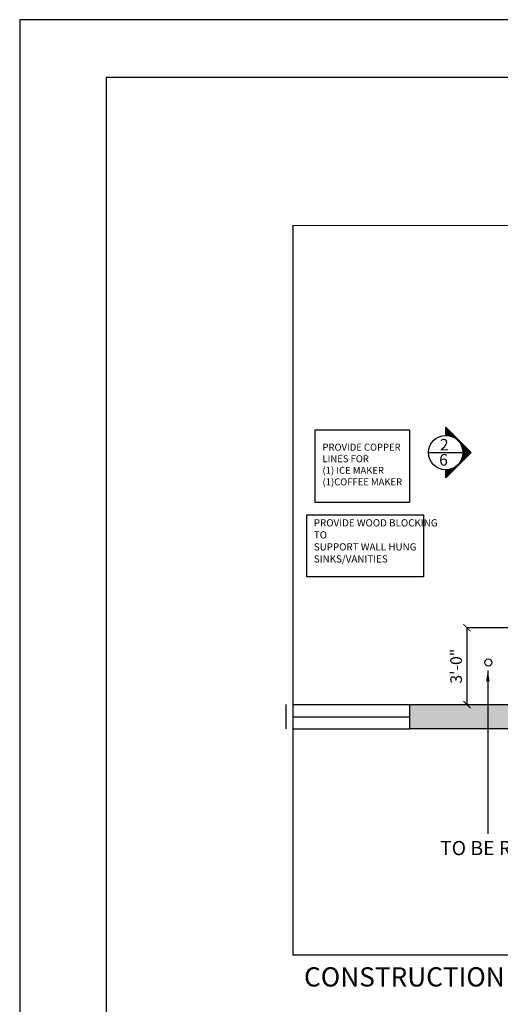
# Model space of a CAD drawing. Extents: x -18590 to 10581, y -42325 to -1537.
# Drawn here: x 11 to 411, y -35224 to -34405 of the extents above; entities that cross this region are included whole.
import ezdxf

# ---------------------------------------------------------------- set-up
doc = ezdxf.new("R2010")
doc.units = 0
doc.header["$LTSCALE"] = 48
doc.header["$MEASUREMENT"] = 0
doc.header["$PDMODE"] = 34
doc.layers.get('0').update_dxf_attribs({"linetype": 'CONTINUOUS'})
doc.layers.get('DEFPOINTS').update_dxf_attribs({"linetype": 'CONTINUOUS'})
for name, color, linetype in [('B4COR', 7, 'CONTINUOUS'), ('W7 ELEVATIONS', 7, 'CONTINUOUS'), ('W7CON', 7, 'CONTINUOUS'), ('W7DCON', 7, 'CONTINUOUS'), ('W7TCON', 7, 'CONTINUOUS')]:
    doc.layers.add(name, color=color, linetype=linetype)
doc.styles.add('DIM', font='ROMANS.SHX', dxfattribs={"width": 0.9})
doc.styles.add('OpreaStandard', font='stylu.ttf')
doc.dimstyles.new('ARCH-1-8', dxfattribs={"dimscale": 96, "dimtxt": 0.09375, "dimasz": 0.09375, "dimexe": 0.0625, "dimexo": 0.0625, "dimgap": 0.0625, "dimtad": 1, "dimdec": 0, "dimzin": 3, "dimdsep": 46, "dimlunit": 4, "dimtxsty": 'DIM', "dimblk": 'ARCHTICK', "dimcen": 0.125, "dimdle": 0.0625, "dimclrt": 7, "dimadec": 0, "dimazin": 0, "dimtfac": 1, "dimtdec": 0, "dimtmove": 2, "dimatfit": 3, "dimfxl": 1, "dimtolj": 1, "dimtzin": 3, "dimarcsym": 0})
doc.dimstyles.new('OpreaStandard 1_8', dxfattribs={"dimtxt": 6, "dimasz": 6, "dimexe": 0, "dimexo": 4, "dimgap": 4, "dimtad": 1, "dimdec": 0, "dimzin": 1, "dimdsep": 46, "dimlunit": 4, "dimtxsty": 'OpreaStandard', "dimblk": 'ARCHTICK', "dimcen": 0.09, "dimadec": 0, "dimazin": 0, "dimtfac": 1, "dimtdec": 0, "dimtofl": 0, "dimtmove": 0, "dimatfit": 3, "dimfxl": 1, "dimtolj": 1, "dimtzin": 0, "dimarcsym": 0})

# ---------------------------------------------------------------- blocks, each defined once
blk = doc.blocks.new('_ARCHTICK')
at = {"color": 0, "linetype": 'ByBlock', "const_width": 0.15}
blk.add_lwpolyline([(-0.5, -0.5), (0.5, 0.5)], dxfattribs=at)
blk = doc.blocks.new('SECMKR')
for p, q in [((0.352, 0), (0, 0.352)), ((0, 0.239), (0, 0.352)), ((0, 0.337), (0.014, 0.337)), ((0, 0.323), (0.028, 0.323)), ((0, 0.309), (0.042, 0.309)), ((0, 0.295), (0.056, 0.295)), ((0, 0.281), (0.07, 0.281)), ((0, 0.267), (0.084, 0.267)), ((0, 0.253), (0.098, 0.253)), ((0, 0.239), (0.112, 0.239)), ((0.081, 0.225), (0.127, 0.225)), ((0.112, 0.211), (0.141, 0.211)), ((0.136, 0.197), (0.155, 0.197)), ((0.154, 0.183), (0.169, 0.183)), ((0.169, 0.169), (0.183, 0.169)), ((0.182, 0.155), (0.197, 0.155)), ((0.193, 0.141), (0.211, 0.141)), ((0.352, 0), (0, -0.352)), ((0.203, 0.127), (0.225, 0.127)), ((0.211, 0.112), (0.239, 0.112)), ((0.218, 0.098), (0.253, 0.098)), ((0.224, 0.084), (0.267, 0.084)), ((0.228, 0.07), (0.281, 0.07)), ((0.232, 0.056), (0.295, 0.056)), ((0.235, 0.042), (0.309, 0.042)), ((0.237, 0.028), (0.323, 0.028)), ((0.239, 0.014), (0.337, 0.014)), ((0.239, 0), (0.352, 0)), ((0.203, -0.127), (0.225, -0.127)), ((0.211, -0.112), (0.239, -0.112)), ((0.218, -0.098), (0.253, -0.098)), ((0.224, -0.084), (0.267, -0.084)), ((0.228, -0.07), (0.281, -0.07)), ((0.232, -0.056), (0.295, -0.056)), ((0.235, -0.042), (0.309, -0.042)), ((0.237, -0.028), (0.323, -0.028)), ((0.239, -0.014), (0.337, -0.014)), ((0, -0.352), (0, -0.239)), ((0, -0.239), (0.112, -0.239)), ((0, -0.253), (0.098, -0.253)), ((0, -0.267), (0.084, -0.267)), ((0.081, -0.225), (0.127, -0.225)), ((0.112, -0.211), (0.141, -0.211)), ((0.136, -0.197), (0.155, -0.197)), ((0.154, -0.183), (0.169, -0.183)), ((0.169, -0.169), (0.183, -0.169)), ((0.182, -0.155), (0.197, -0.155)), ((0.193, -0.141), (0.211, -0.141)), ((0, -0.281), (0.07, -0.281)), ((0, -0.295), (0.056, -0.295)), ((0, -0.309), (0.042, -0.309)), ((0, -0.323), (0.028, -0.323)), ((0, -0.337), (0.014, -0.337))]:
    blk.add_line(p, q)
blk.add_circle((0, 0), 0.239)
blk = doc.blocks.new('*D1564')
at = {"layer": 'DEFPOINTS', "color": 0, "transparency": 16777216}
for p in [(433.56, -34910.48), (383.34, -34974.48), (433.56, -34974.48)]:
    blk.add_point(p, dxfattribs=at)
at = {"layer": 'W7DCON', "color": 0, "lineweight": -2, "transparency": 16777216}
for p, q in [((429.56, -34910.48), (383.34, -34910.48)), ((383.34, -34910.48), (383.34, -34974.48)), ((429.56, -34974.48), (383.34, -34974.48))]:
    blk.add_line(p, q, dxfattribs=at)
at = {"layer": 'W7DCON', "color": 0, "lineweight": -2, "transparency": 16777216, "xscale": 6, "yscale": 6, "zscale": 6}
for p, rotation in [((383.34, -34910.48), 90), ((383.34, -34974.48), 270)]:
    blk.add_blockref('_ARCHTICK', p, dxfattribs=dict(at, rotation=rotation))
at = {"layer": 'W7DCON', "color": 0, "transparency": 16777216, "insert": (374.32, -34942.48), "char_height": 6, "attachment_point": 5, "rotation": 90, "style": 'OpreaStandard'}
blk.add_mtext('\\A1;{\\H1.60417x;3\'-0"}', dxfattribs=at)

msp = doc.modelspace()

# ---------------------------------------------------------------- hatches: boundary and pattern name
at = {"layer": 'B4COR'}
msp.add_hatch(color=256, dxfattribs=at).paths.add_polyline_path([(968.5494707, -34938.4786436), (933.5494707, -34938.4786436), (933.5494707, -34963.4786436), (925.5494707, -34963.4786436), (925.5494707, -34974.4786436), (692.5494707, -34974.4786436), (527.5494707, -34974.4786436), (527.5494707, -34960.4786436), (492.5494707, -34960.4786436), (492.5494707, -34974.4786436), (335.5494707, -34974.4786436), (335.5494707, -34994.4786436), (968.5494707, -34994.4786436)])

# ---------------------------------------------------------------- linework, layer by layer
for p, q in [((3467.2962441, -34404.6471354), (11.2962441, -34404.6471354)), ((11.2962441, -34404.6471354), (11.2962441, -36708.6471354)), ((3419.2962441, -34452.6471354), (83.2962441, -34452.6471354)), ((83.2962441, -34452.6471354), (83.2962441, -36660.6471354))]:
    msp.add_line(p, q)
at = {"const_width": 1}
msp.add_lwpolyline([(1076.2143866, -35182.6580297), (238.6867327, -35182.6580297), (238.6867327, -34575.9021169), (1076.2143866, -34575.9021169)], close=True, dxfattribs=at)
at = {"layer": 'B4COR'}
for p, q in [((232.5494707, -34974.4786436), (232.5494707, -34994.4786436)), ((238.6867327, -34974.4786436), (335.5494707, -34974.4786436)), ((335.5494707, -34974.4786436), (335.5494707, -34994.4786436)), ((335.5494707, -34974.4786436), (492.5494707, -34974.4786436)), ((238.6867327, -34984.4786436), (335.5494707, -34984.4786436)), ((238.6867327, -34994.4786436), (335.5494707, -34994.4786436)), ((968.5494707, -34994.4786436), (335.5494707, -34994.4786436))]:
    msp.add_line(p, q, dxfattribs=at)
at = {"layer": 'W7CON'}
msp.add_circle((401.1472519, -34939.4611288), 2.9787806, dxfattribs=at)
at = {"layer": 'W7TCON'}
msp.add_line((351.3719449, -34764.7923688), (380.0594449, -34764.7923688), dxfattribs=at)
for points in [[(257.1945597, -34745.8933574), (335.5606342, -34745.8933574), (335.5606342, -34806.4298125), (257.1945597, -34806.4298125)], [(250.077896, -34816.6439265), (347.2092986, -34816.6439265), (347.2092986, -34868.2440078), (250.077896, -34868.2440078)]]:
    msp.add_lwpolyline(points, close=True, dxfattribs=at)

# ---------------------------------------------------------------- block references
at = {"layer": 'W7TCON', "xscale": 60, "yscale": 60, "zscale": 60}
msp.add_blockref('SECMKR', (365.7156949, -34764.7923688), dxfattribs=at)

# ---------------------------------------------------------------- texts
at = {"layer": 'W7 ELEVATIONS', "color": 7, "insert": (361.0067554, -35087.8561027), "char_height": 11.8125, "attachment_point": 1, "style": 'OpreaStandard'}
msp.add_mtext_dynamic_manual_height_columns('TO BE RELOCATED', width=166.95388847, gutter_width=20, heights=[0], dxfattribs=at)
at = {"layer": 'W7CON', "insert": (247.8320996, -35192.9421807), "char_height": 16, "attachment_point": 1, "style": 'OpreaStandard'}
msp.add_mtext_dynamic_manual_height_columns('CONSTRUCTION PLAN', width=241.938686134, gutter_width=20, heights=[0], dxfattribs=at)
at = {"layer": 'W7TCON', "style": 'OpreaStandard'}
for s, p in [('2', (360.8418777, -34763.01959)), ('6', (360.2112753, -34775.6038001))]:
    msp.add_text(s, height=9.6, dxfattribs=at).set_placement(p)
at = {"layer": 'W7TCON', "attachment_point": 1, "style": 'OpreaStandard'}
for s, width, gutter_width, heights, insert, char_height in [('PROVIDE COPPER LINES FOR\\P(1) ICE MAKER\\P(1)COFFEE MAKER', 72.030797235, 0.46875, [38.6712532], (263.1945597, -34757.3996001), 5.771932705), ('PROVIDE WOOD BLOCKING TO\\PSUPPORT WALL HUNG SINKS/VANITIES', 107.202069904, 20, [0], (255.9251286, -34820.2137381), 6)]:
    msp.add_mtext_dynamic_manual_height_columns(s, width=width, gutter_width=gutter_width, heights=heights, dxfattribs=dict(at, insert=insert, char_height=char_height))

# ---------------------------------------------------------------- dimensions: what is measured, and where the dimension line sits
at = {"layer": 'W7DCON'}
dim = msp.add_linear_dim(base=(383.344961, -34974.4786436), p1=(433.5585586, -34910.4786436), p2=(433.5585586, -34974.4786436), angle=90, text='{\\H1.60417x;3\'-0"}', dimstyle='OpreaStandard 1_8', dxfattribs=at)
dim.commit()
dim.dimension.update_dxf_attribs({"geometry": '*D1564', "text_midpoint": (374.32459, -34942.4786436)})

# ---------------------------------------------------------------- leaders
at = {"layer": 'W7CON'}
msp.add_leader([(400.7630729, -34946.1253338), (400.7630729, -35081.9394981)], dimstyle='ARCH-1-8', dxfattribs=at)

doc.saveas('drawing.dxf')
